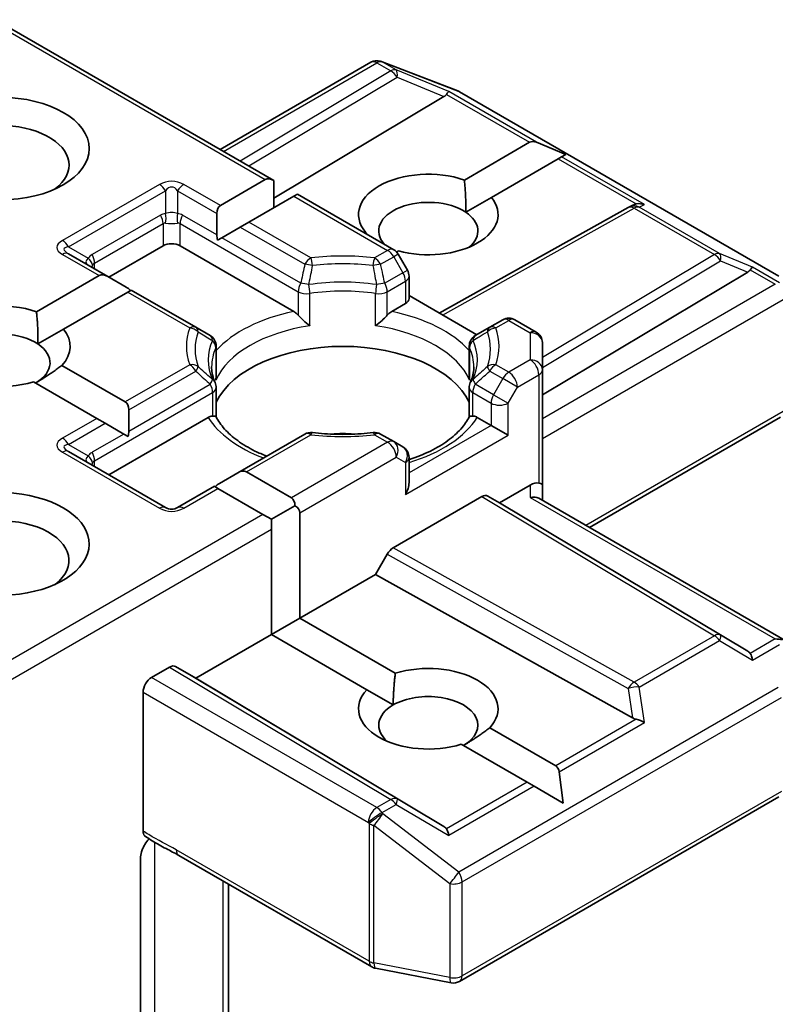
# Model space of a CAD drawing. Units: millimetres. Extents: x -1719 to 5249, y 28 to 1292.
# Drawn here: x -624 to -605, y 593 to 618 of the extents above; entities that cross this region are included whole.
import ezdxf

# ---------------------------------------------------------------- set-up
doc = ezdxf.new("R2010")
doc.units = ezdxf.units.MM
doc.header["$LTSCALE"] = 3.5
doc.layers.add('Visible (ISO)', color=7, linetype='Continuous', lineweight=35)
doc.layers.add('Visible Narrow (ISO)', color=7, linetype='Continuous', lineweight=25)

msp = doc.modelspace()

# ---------------------------------------------------------------- linework, layer by layer
at = {"layer": 'Visible (ISO)'}
for p, q in [((-617.4904, 613.6456), (-624.393, 617.6308)), ((-618.824, 614.4155), (-615.0849, 616.5743)), ((-614.8311, 616.5967), (-614.8517, 616.6027)), ((-614.8065, 616.5885), (-612.9283, 615.8655)), ((-612.886, 615.8454), (-604.969, 611.2745)), ((-613.2731, 615.725), (-617.4904, 613.2045)), ((-612.7675, 613.6581), (-611.15, 614.592)), ((-610.2544, 614.2926), (-610.9803, 614.592)), ((-610.4429, 614.1837), (-612.0972, 613.2286)), ((-610.3581, 614.2327), (-610.4429, 614.1837)), ((-610.2544, 614.2926), (-610.3581, 614.2327)), ((-618.8168, 613.0233), (-617.7026, 613.6666)), ((-617.4904, 613.6456), (-617.4904, 612.9726)), ((-616.9955, 613.2583), (-618.1097, 612.615)), ((-616.9076, 613.3091), (-616.9955, 613.2583)), ((-614.5192, 611.9301), (-616.9076, 613.3091)), ((-612.7341, 612.8609), (-612.0972, 613.2286)), ((-613.3928, 610.3618), (-608.7046, 612.9767)), ((-608.6932, 612.9827), (-608.5876, 613.0357)), ((-618.9046, 612.8291), (-618.9046, 612.2996)), ((-618.7804, 612.2278), (-618.3218, 612.4926)), ((-618.1097, 612.615), (-618.3218, 612.4926)), ((-618.7804, 612.2278), (-618.8856, 612.1671)), ((-620.2382, 612.0279), (-621.5817, 611.2522)), ((-616.9979, 610.402), (-619.8139, 612.0279)), ((-621.6088, 611.2678), (-622.5802, 611.8287)), ((-614.3984, 611.9), (-614.447, 611.8719)), ((-614.1801, 611.4232), (-614.4094, 611.8203)), ((-623.3741, 610.3921), (-621.8209, 611.2888)), ((-621.6088, 611.2678), (-621.1502, 611.0031)), ((-614.1399, 611.2732), (-614.1399, 610.7215)), ((-610.8337, 608.3343), (-605.7424, 611.3772)), ((-621.1138, 610.8806), (-622.7038, 609.9626)), ((-621.026, 610.9313), (-621.1138, 610.8806)), ((-619.4265, 610.0079), (-621.026, 610.9313)), ((-612.46, 609.8233), (-614.1399, 610.7932)), ((-614.2278, 610.599), (-614.569, 610.402)), ((-619.0698, 609.802), (-619.4265, 610.0079)), ((-612.1403, 610.0079), (-612.497, 609.802)), ((-611.8151, 610.1957), (-612.1403, 610.0079)), ((-610.9837, 609.8889), (-611.5151, 610.1957)), ((-623.3407, 609.5949), (-622.7038, 609.9626)), ((-618.9198, 609.5421), (-618.9198, 608.8096)), ((-612.647, 609.5421), (-612.647, 608.8096)), ((-610.8337, 608.9561), (-610.8337, 609.6291)), ((-622.7444, 609.0657), (-621.1746, 608.1594)), ((-610.8337, 606.0983), (-610.8337, 608.9561)), ((-621.8817, 607.7512), (-623.4515, 608.6575)), ((-618.9198, 607.785), (-618.9198, 608.5135)), ((-612.647, 607.785), (-612.647, 608.5135)), ((-621.0867, 607.9652), (-621.0867, 607.4357)), ((-604.9302, 607.7822), (-609.668, 605.0468)), ((-621.6696, 607.6287), (-621.8817, 607.7512)), ((-621.6696, 607.6287), (-621.211, 607.3639)), ((-619.1192, 607.7749), (-621.5817, 606.3532)), ((-612.1065, 607.5779), (-612.4476, 607.7749)), ((-611.6822, 607.333), (-612.1065, 607.5779)), ((-621.1058, 607.3032), (-621.211, 607.3639)), ((-616.7224, 607.3625), (-618.3826, 606.4039)), ((-614.5192, 607.1747), (-614.8445, 607.3625)), ((-614.2899, 607.0423), (-614.5192, 607.1747)), ((-620.1761, 605.5417), (-622.5802, 606.9297)), ((-614.1399, 606.159), (-614.1399, 606.7825)), ((-618.3826, 606.4039), (-618.8411, 606.1392)), ((-618.1704, 606.4249), (-617.0562, 605.7817)), ((-618.9654, 606.0674), (-619.8761, 605.5417)), ((-618.8775, 606.0167), (-618.9654, 606.0674)), ((-611.8943, 605.6592), (-611.1337, 606.0983)), ((-610.8337, 605.7198), (-610.8337, 606.0983)), ((-617.7633, 605.3734), (-618.8775, 606.0167)), ((-612.1858, 605.8274), (-611.8943, 605.6592)), ((-616.9684, 605.5874), (-617.5512, 605.2509)), ((-614.5288, 604.5464), (-612.3358, 605.8126)), ((-605.7424, 601.9824), (-611.8943, 605.6592)), ((-610.9216, 605.7705), (-604.8176, 602.2464)), ((-617.5512, 605.2509), (-617.7633, 605.3734)), ((-616.8441, 605.4142), (-616.8441, 602.8014)), ((-617.5512, 605.006), (-617.5512, 605.2509)), ((-617.5512, 602.3932), (-617.5512, 605.006)), ((-614.6788, 604.388), (-614.9703, 603.8833)), ((-614.9703, 603.8833), (-616.8441, 602.8014)), ((-608.602, 600.3315), (-614.9703, 603.8833)), ((-617.5512, 602.3932), (-616.8441, 602.8014)), ((-616.8441, 602.8014), (-614.4793, 601.4361)), ((-617.5512, 602.3932), (-619.425, 601.3113)), ((-615.1864, 601.0279), (-617.5512, 602.3932)), ((-620.0786, 601.5872), (-620.521, 601.3317)), ((-619.425, 601.3113), (-619.9286, 601.6021)), ((-613.2731, 597.6346), (-619.425, 601.3113)), ((-620.7332, 600.9643), (-620.7332, 597.5256)), ((-615.1864, 601.0279), (-614.5315, 600.6498)), ((-612.1378, 600.0843), (-610.5037, 599.1408)), ((-611.2108, 598.7326), (-612.8449, 599.676)), ((-610.3151, 598.2155), (-610.4188, 598.9938)), ((-611.0411, 598.6346), (-611.2108, 598.7326)), ((-610.3151, 598.2155), (-611.0411, 598.6346)), ((-612.886, 593.7992), (-604.969, 598.3701)), ((-620.7967, 592.2308), (-620.7967, 596.8452)), ((-619.849, 596.9231), (-615.0643, 594.1606)), ((-618.6119, 590.8018), (-618.6119, 596.2088)), ((-614.971, 594.1258), (-613.0927, 593.7644))]:
    msp.add_line(p, q, dxfattribs=at)
for centre, start, end in [((-614.9349, 616.3145), 73.89789, 120), ((-614.9143, 616.3085), 68.94828, 73.89789), ((-613.036, 615.5856), 60, 68.94828), ((-608.5584, 612.7146), 116.68879, 119.15004), ((-614.6692, 611.6703), 30, 60), ((-614.4399, 611.2732), 0, 30), ((-611.6651, 609.9359), 60, 120), ((-619.2198, 609.5421), 0, 60), ((-612.347, 609.5421), 119.99999, 180), ((-611.1337, 609.6291), 0, 60), ((-619.2198, 608.5135), 0, 24.18021), ((-612.347, 608.5135), 155.81979, 180), ((-616.5724, 607.1026), 83.15253, 120), ((-614.9945, 607.1026), 60, 96.84748), ((-614.4399, 606.7825), 0, 60), ((-620.0261, 605.8015), 240, 300), ((-614.9143, 594.4204), 240, 259.10661), ((-613.036, 594.059), 259.10661, 300)]:
    msp.add_arc(centre, 0.3, start, end, dxfattribs=at)
for centre, major_axis, ratio, start_param, end_param in [((-613.2821, 615.5779), (-0.1326, -0.2699), 0.1137262, 3.2758667, 3.9193678), ((-613.7722, 615.7792), (0.5745, 0.041), 0.3026251, 5.7431201, 6.0602861), ((-624.2687, 614.0283), (-1.7, 0), 0.5773503, 2.4941852, 6.9305928), ((-610.9379, 614.2245), (-0.2121, 0.3674), 0.5773503, 5.6396842, 6.2831853), ((-613.6621, 612.8035), (-1.7295, 0), 0.5773503, 4.1687499, 6.8185879), ((-617.4904, 613.2992), (-0.2121, 0.3674), 0.5773503, 5.4977871, 6.2831853), ((-613.6621, 612.3953), (-1.2295, 0), 0.5773503, 3.8570365, 6.7717641), ((-613.6621, 612.8035), (1.7295, 0), 0.5773503, 4.2726222, 6.722952), ((-618.6046, 612.6559), (-0.2121, 0.3674), 0.5773503, 0, 0.7853982), ((-608.508, 612.74), (-0.2068, -0.2875), 0.8001954, 3.8652209, 4.1340538), ((-608.4324, 612.778), (-0.3177, 0.0092), 0.9268026, 4.3271705, 4.9706716), ((-613.6621, 612.3953), (1.2295, 0), 0.5773503, 5.6847778, 6.9986291), ((-618.6046, 612.1264), (-0.2121, 0.3674), 0.5773503, 0.7853982, 1.1437177), ((-620.0261, 611.9054), (-0.3, 0), 0.5773503, 3.9269908, 5.4977871), ((-605.7514, 611.2301), (-0.1326, -0.2699), 0.1137262, 3.2758667, 3.9193678), ((-621.6088, 610.9214), (-0.2121, 0.3674), 0.5773503, 5.4977871, 6.2831853), ((-606.2415, 611.4314), (0.5745, 0.041), 0.3026251, 5.7431201, 6.0602861), ((-621.1502, 610.6567), (-0.2121, 0.3674), 0.5773503, 5.1394676, 5.4977871), ((-614.4399, 610.7215), (0.3, 0), 0.5773503, 5.4977871, 6.2831853), ((-624.2687, 609.5375), (-1.7295, 0), 0.5773503, 4.1687499, 8.3460923), ((-624.2687, 609.1293), (-1.2295, 0), 0.5773503, 3.8570365, 6.8815928), ((-624.2687, 609.5375), (1.7295, 0), 0.5773503, 5.7910746, 6.722952), ((-624.2687, 609.1293), (1.2295, 0), 0.5773503, 5.4977871, 6.9986291), ((-615.7834, 607.6596), (3.25, 0), 0.5773503, 0.265163, 2.8764297), ((-621.3867, 607.792), (0.2121, 0.3674), 0.5773503, 5.4977871, 6.2831853), ((-621.3867, 607.2625), (0.2121, 0.3674), 0.5773503, 5.1394676, 5.4977871), ((-615.7834, 606.394), (1.7, 0), 0.5773503, 1.40444, 1.7371527), ((-618.3826, 606.0575), (0.2121, 0.3674), 0.5773503, 0, 0.7853982), ((-618.8411, 605.7928), (0.2121, 0.3674), 0.5773503, 0.7853982, 1.1437177), ((-614.4399, 605.9858), (-0.2121, -0.3674), 0.5773503, 1.5707963, 2.3561945), ((-611.1337, 605.8534), (0.2664, 0.2664), 0.5176381, 0.3077399, 1.093138), ((-611.1337, 606.0983), (0.3, 0), 0.2391463, 0, 0.7853982), ((-624.2687, 604.6386), (2.2, 0), 0.5773503, 4.6558752, 8.9515794), ((-612.3358, 605.5676), (-0.15, -0.2598), 0.5773503, 3.1416673, 3.9271401), ((-617.2684, 605.4142), (0.2121, 0.3674), 0.5773503, 5.4977871, 6.2831853), ((-617.2684, 605.4142), (0.4243, 0), 0.5773503, 0, 0.7853982), ((-611.1337, 605.5466), (0.2772, 0.16), 0.7174389, 0.3926991, 1.1780972), ((-624.2687, 604.2303), (1.7, 0), 0.5773503, 5.6357779, 8.7429389), ((-614.5288, 604.3015), (0.15, 0.2598), 0.5773503, 0.7855474, 1.5710202), ((-605.059, 602.0394), (0.4243, 0), 0.5773503, 1.1617263, 1.5707963), ((-606.2415, 601.9282), (0.5745, -0.041), 0.3026251, 0.2228992, 0.5400652), ((-605.7514, 601.6396), (0.0015, 0.3381), 0.4024987, 5.0848083, 5.7283094), ((-620.0786, 601.3422), (-0.15, -0.2598), 0.5773503, 3.1416673, 3.9271401), ((-613.6621, 600.5561), (1.7295, 0), 0.5773503, 5.7910746, 8.3460923), ((-620.521, 601.0868), (0.15, 0.2598), 0.5773503, 0.7853982, 2.3561945), ((-613.6621, 600.5561), (-1.7295, 0), 0.5773503, 5.7910746, 8.3460923), ((-613.6621, 600.1478), (1.2295, 0), 0.5773503, 5.4977871, 8.6393798), ((-613.6621, 600.1478), (-1.2295, 0), 0.5773503, 5.4977871, 6.8815928), ((-608.508, 600.6196), (0.2068, -0.2875), 0.8001954, 5.2423911, 5.5595571), ((-608.4324, 600.0917), (-0.3092, 0.1503), 0.4900103, 4.5342335, 5.1777346), ((-610.7158, 598.7734), (0.2121, 0.3674), 0.5773503, 5.6396842, 6.2831853), ((-613.7722, 597.5804), (0.5745, -0.041), 0.3026251, 0.2228992, 0.5400652), ((-613.2821, 597.2918), (0.0015, 0.3381), 0.4024987, 5.0848083, 5.7283094)]:
    msp.add_ellipse(centre, major_axis=major_axis, ratio=ratio, start_param=start_param, end_param=end_param, dxfattribs=at)
msp.add_ellipse((-624.2687, 614.4365), major_axis=(-2.2, 0), ratio=0.5773503, dxfattribs=at)
for points in [[(-612.7675, 613.6581), (-612.7233, 613.2118), (-612.7341, 612.8609)], [(-623.3741, 610.3921), (-623.3299, 609.9458), (-623.3407, 609.5949)], [(-622.7444, 609.0657), (-623.098, 608.8013), (-623.3993, 608.6273)], [(-614.5315, 600.6498), (-614.5315, 600.9977), (-614.4793, 601.4361)], [(-612.1378, 600.0843), (-612.4914, 599.8199), (-612.7927, 599.6459)]]:
    msp.add_open_spline(points, degree=2, dxfattribs=at)
for points, knots in [([(-616.9979, 610.402), (-616.968, 610.3847), (-616.9327, 610.3568), (-616.8987, 610.322), (-616.8926, 610.3153), (-616.8864, 610.3083)], [0.046570546, 0.046570546, 0.046570546, 0.046570546, 0.059268827, 0.059268827, 0.062007553, 0.062007553, 0.062007553, 0.062007553]), ([(-616.8864, 610.3083), (-616.8797, 610.3007), (-616.8728, 610.2931), (-616.8344, 610.2515), (-616.7982, 610.2157), (-616.7077, 610.1326), (-616.653, 610.0872), (-616.6005, 610.0486), (-616.5997, 610.048), (-616.599, 610.0475)], [0.073709419, 0.073709419, 0.073709419, 0.073709419, 0.076897284, 0.076897284, 0.091048315, 0.091048315, 0.109993893, 0.109993893, 0.110269957, 0.110269957, 0.110269957, 0.110269957]), ([(-614.9679, 610.0475), (-614.9671, 610.048), (-614.9664, 610.0486), (-614.9138, 610.0872), (-614.8592, 610.1326), (-614.7686, 610.2157), (-614.7325, 610.2515), (-614.6941, 610.2931), (-614.6872, 610.3007), (-614.6805, 610.3083)], [-0.000337696, -0.000337696, -0.000337696, -0.000337696, 0, 0, 0.023175232, 0.023175232, 0.04048552, 0.04048552, 0.044385084, 0.044385084, 0.044385084, 0.044385084]), ([(-614.6805, 610.3083), (-614.6743, 610.3153), (-614.6681, 610.322), (-614.6342, 610.3568), (-614.5989, 610.3847), (-614.569, 610.402)], [0.125076059, 0.125076059, 0.125076059, 0.125076059, 0.127814785, 0.127814785, 0.140513066, 0.140513066, 0.140513066, 0.140513066]), ([(-618.9462, 608.6364), (-618.958, 608.6628), (-618.9686, 608.6892), (-618.9874, 608.7418), (-618.9955, 608.768), (-619.0094, 608.8203), (-619.0151, 608.8463), (-619.0243, 608.8983), (-619.0277, 608.9243), (-619.0323, 608.9761), (-619.0334, 609.002), (-619.0334, 609.0278)], [2.10254607, 2.10254607, 2.10254607, 2.10254607, 2.15327575, 2.15327575, 2.20400544, 2.20400544, 2.25473512, 2.25473512, 2.30546481, 2.30546481, 2.35619449, 2.35619449, 2.35619449, 2.35619449]), ([(-612.5334, 609.0278), (-612.5334, 609.002), (-612.5346, 608.9761), (-612.5391, 608.9243), (-612.5425, 608.8983), (-612.5517, 608.8463), (-612.5575, 608.8203), (-612.5714, 608.768), (-612.5795, 608.7418), (-612.5982, 608.6892), (-612.6088, 608.6628), (-612.6207, 608.6364)], [5.49778714, 5.49778714, 5.49778714, 5.49778714, 5.54851683, 5.54851683, 5.59924651, 5.59924651, 5.6499762, 5.6499762, 5.70070588, 5.70070588, 5.75143557, 5.75143557, 5.75143557, 5.75143557]), ([(-618.9294, 608.702), (-618.9292, 608.7031), (-618.9291, 608.7042), (-618.9229, 608.7402), (-618.9198, 608.7752), (-618.9198, 608.8096)], [-0.000337696, -0.000337696, -0.000337696, -0.000337696, 0, 0, 0.010702954, 0.010702954, 0.010702954, 0.010702954]), ([(-612.647, 608.8096), (-612.647, 608.7752), (-612.644, 608.7402), (-612.6378, 608.7042), (-612.6376, 608.7031), (-612.6374, 608.702)], [0.1012443086, 0.1012443086, 0.1012443086, 0.1012443086, 0.109993893, 0.109993893, 0.1102699567, 0.1102699567, 0.1102699567, 0.1102699567]), ([(-619.1192, 607.7749), (-619.0893, 607.7922), (-619.054, 607.805), (-619.0201, 607.8094), (-619.0139, 607.8099), (-619.0077, 607.81)], [0.046570546, 0.046570546, 0.046570546, 0.046570546, 0.059268827, 0.059268827, 0.062007553, 0.062007553, 0.062007553, 0.062007553]), ([(-619.0077, 607.81), (-619.001, 607.8101), (-618.9948, 607.8101), (-618.9629, 607.8091), (-618.9437, 607.8053), (-618.9271, 607.7958), (-618.9236, 607.7924), (-618.9217, 607.7886)], [0.073709419, 0.073709419, 0.073709419, 0.073709419, 0.076897284, 0.076897284, 0.091048315, 0.091048315, 0.097321849, 0.097321849, 0.097321849, 0.097321849]), ([(-617.6698, 606.8155), (-617.7705, 606.855), (-617.8669, 606.8975), (-618.1174, 607.0213), (-618.2615, 607.1078), (-618.5139, 607.2915), (-618.6223, 607.3886), (-618.8006, 607.587), (-618.8705, 607.6882), (-618.9217, 607.7886)], [1.38250091, 1.38250091, 1.38250091, 1.38250091, 1.49310812, 1.49310812, 1.68537007, 1.68537007, 1.87763202, 1.87763202, 2.06989397, 2.06989397, 2.06989397, 2.06989397]), ([(-612.6452, 607.7886), (-612.6964, 607.6882), (-612.7663, 607.587), (-612.9445, 607.3886), (-613.0529, 607.2915), (-613.3054, 607.1078), (-613.4494, 607.0213), (-613.7675, 606.8642), (-613.9415, 606.7936), (-614.1312, 606.7316), (-614.1356, 606.7301), (-614.1399, 606.7287)], [5.78408767, 5.78408767, 5.78408767, 5.78408767, 5.97634962, 5.97634962, 6.16861157, 6.16861157, 6.36087352, 6.36087352, 6.55313546, 6.55313546, 6.55766361, 6.55766361, 6.55766361, 6.55766361]), ([(-612.6452, 607.7886), (-612.6433, 607.7924), (-612.6397, 607.7958), (-612.6232, 607.8053), (-612.604, 607.8091), (-612.5721, 607.8101), (-612.5658, 607.8101), (-612.5592, 607.81)], [0.015501113, 0.015501113, 0.015501113, 0.015501113, 0.023175232, 0.023175232, 0.04048552, 0.04048552, 0.044385084, 0.044385084, 0.044385084, 0.044385084]), ([(-612.5592, 607.81), (-612.553, 607.8099), (-612.5468, 607.8094), (-612.5129, 607.805), (-612.4776, 607.7922), (-612.4476, 607.7749)], [0.125076059, 0.125076059, 0.125076059, 0.125076059, 0.127814785, 0.127814785, 0.140513066, 0.140513066, 0.140513066, 0.140513066]), ([(-616.5366, 607.4005), (-616.4377, 607.3886), (-616.3379, 607.3791), (-616.1372, 607.3648), (-616.0363, 607.36), (-615.8341, 607.3552), (-615.7328, 607.3552), (-615.5306, 607.36), (-615.4297, 607.3648), (-615.229, 607.3791), (-615.1292, 607.3886), (-615.0303, 607.4005)], [5.29272062, 5.29272062, 5.29272062, 5.29272062, 5.37474723, 5.37474723, 5.45677384, 5.45677384, 5.53880045, 5.53880045, 5.62082705, 5.62082705, 5.70285366, 5.70285366, 5.70285366, 5.70285366]), ([(-620.6747, 597.3902), (-620.6839, 597.3961), (-620.6922, 597.4035), (-620.7104, 597.4257), (-620.7189, 597.4423), (-620.7303, 597.4806), (-620.7332, 597.5022), (-620.7332, 597.5256)], [0.029454785, 0.029454785, 0.029454785, 0.029454785, 0.035145835, 0.035145835, 0.043752672, 0.043752672, 0.05234509, 0.05234509, 0.05234509, 0.05234509]), ([(-620.7332, 597.1063), (-620.7193, 597.1368), (-620.7034, 597.1667), (-620.6594, 597.2406), (-620.6218, 597.2917), (-620.585, 597.3332)], [-0.123721287, -0.123721287, -0.123721287, -0.123721287, -0.114425932, -0.114425932, -0.097912632, -0.097912632, -0.097912632, -0.097912632]), ([(-619.849, 596.9231), (-619.898, 596.9514), (-619.9485, 596.9785), (-620.0535, 597.0334), (-620.1079, 597.0612), (-620.2198, 597.1198), (-620.2773, 597.1507), (-620.3928, 597.2158), (-620.4507, 597.2501), (-620.5645, 597.3201), (-620.6204, 597.3556), (-620.6747, 597.3902)], [0, 0, 0, 0, 0.02305156, 0.02305156, 0.04610312, 0.04610312, 0.06915468, 0.06915468, 0.09220624, 0.09220624, 0.11525781, 0.11525781, 0.11525781, 0.11525781]), ([(-620.7332, 597.1063), (-620.7476, 597.0747), (-620.7598, 597.0425), (-620.786, 596.9583), (-620.7967, 596.8944), (-620.7967, 596.8452)], [0.123721287, 0.123721287, 0.123721287, 0.123721287, 0.133369726, 0.133369726, 0.151444025, 0.151444025, 0.151444025, 0.151444025])]:
    msp.add_open_spline(points, degree=3, knots=knots, dxfattribs=at)
at = {"layer": 'Visible Narrow (ISO)'}
for p, q in [((-624.4808, 617.58), (-617.7026, 613.6666)), ((-618.7361, 614.3648), (-614.9349, 616.5594)), ((-614.9349, 616.5594), (-614.589, 616.3597)), ((-614.8076, 616.5839), (-614.787, 616.5779)), ((-614.4617, 616.3842), (-614.8076, 616.5839)), ((-614.787, 616.5779), (-612.9088, 615.855)), ((-614.589, 616.3597), (-618.3245, 614.1271)), ((-613.1548, 615.8474), (-614.4617, 616.3842)), ((-618.1134, 614.0053), (-614.4364, 616.2028)), ((-614.4364, 616.2028), (-613.2731, 615.725)), ((-610.9803, 614.592), (-613.1548, 615.8474)), ((-612.9088, 615.855), (-604.9917, 611.2841)), ((-613.2092, 615.7808), (-611.15, 614.592)), ((-610.4429, 614.1837), (-608.5054, 613.065)), ((-608.3051, 613.0474), (-610.3581, 614.2327)), ((-620.3261, 613.5483), (-622.7302, 612.1602)), ((-622.5802, 612.0019), (-620.1761, 613.3899)), ((-620.1761, 613.3899), (-620.1761, 612.827)), ((-619.8761, 613.3899), (-618.9046, 612.8291)), ((-619.8761, 613.3899), (-619.8761, 612.827)), ((-618.8168, 613.0233), (-619.7261, 613.5483)), ((-616.9955, 613.2583), (-614.6692, 611.9153)), ((-613.306, 610.3117), (-608.5584, 612.9596)), ((-608.5584, 612.9596), (-606.5682, 611.8105)), ((-608.4311, 612.9841), (-608.3051, 613.0474)), ((-606.4409, 611.835), (-608.4311, 612.9841)), ((-620.3003, 612.7887), (-621.9974, 611.8089)), ((-618.9046, 612.2996), (-619.7518, 612.7887)), ((-621.9353, 611.5998), (-620.2382, 612.5796)), ((-620.2382, 612.5796), (-620.2382, 612.0279)), ((-619.8139, 612.5796), (-616.8864, 610.8894)), ((-619.8139, 612.0279), (-619.8139, 612.5796)), ((-618.3218, 612.4926), (-616.7224, 611.5691)), ((-616.5724, 611.7275), (-618.1097, 612.615)), ((-616.8243, 611.0984), (-618.7804, 612.2278)), ((-622.5802, 612.0019), (-622.0927, 611.7204)), ((-622.7302, 611.8138), (-621.8209, 611.2888)), ((-614.6692, 611.9153), (-614.9945, 611.7275)), ((-614.8445, 611.5691), (-614.5192, 611.7569)), ((-614.4094, 611.8203), (-614.5192, 611.7569)), ((-614.5192, 611.7569), (-614.2899, 611.3598)), ((-606.5682, 611.8105), (-610.8337, 609.2613)), ((-605.6241, 611.4995), (-606.4409, 611.835)), ((-621.9353, 611.4563), (-621.9353, 611.5998)), ((-610.8337, 609.0132), (-606.4156, 611.6537)), ((-606.4156, 611.6537), (-605.7424, 611.3772)), ((-604.9545, 611.1129), (-605.6241, 611.4995)), ((-614.2899, 611.3598), (-614.7426, 611.0984)), ((-614.2899, 611.3598), (-614.1801, 611.4232)), ((-605.6785, 611.4329), (-605.059, 611.0753)), ((-614.6805, 610.8894), (-614.2278, 611.1507)), ((-614.2278, 611.1507), (-614.2278, 610.599)), ((-605.059, 611.0753), (-610.8337, 607.7412)), ((-621.1138, 610.8806), (-619.5765, 609.993)), ((-616.8864, 610.8894), (-616.8864, 610.3083)), ((-616.599, 610.0475), (-616.599, 610.8442)), ((-614.9679, 610.0475), (-614.9679, 610.8442)), ((-614.6805, 610.3083), (-614.6805, 610.8894)), ((-610.8337, 607.2513), (-604.8681, 610.6956)), ((-611.9903, 609.993), (-611.6651, 610.1808)), ((-611.6651, 610.1808), (-611.1337, 609.874)), ((-611.1337, 609.874), (-611.1337, 609.201)), ((-618.9294, 609.4987), (-618.9294, 608.702)), ((-612.6374, 609.4987), (-612.6374, 608.702)), ((-619.5765, 609.0821), (-621.1746, 608.1594)), ((-611.6651, 608.8942), (-611.9903, 609.0821)), ((-611.1337, 609.201), (-611.6651, 608.8942)), ((-621.0867, 607.9652), (-619.4265, 608.9237)), ((-612.1403, 608.9237), (-611.8151, 608.7359)), ((-611.4529, 608.5268), (-610.9216, 608.8336)), ((-610.9216, 608.8336), (-610.9216, 606.1491)), ((-621.0867, 607.4357), (-619.0698, 608.6001)), ((-612.0443, 608.3388), (-612.497, 608.6001)), ((-611.8151, 608.7359), (-612.0443, 608.3388)), ((-611.4529, 608.5268), (-611.8151, 608.7359)), ((-611.6822, 608.1297), (-611.4529, 608.5268)), ((-621.9353, 606.7008), (-619.0077, 608.391)), ((-619.0077, 608.391), (-619.0077, 607.81)), ((-612.5592, 608.391), (-612.1065, 608.1297)), ((-612.5592, 607.81), (-612.5592, 608.391)), ((-612.0443, 608.3388), (-611.6822, 608.1297)), ((-612.1065, 608.1297), (-612.1065, 607.5779)), ((-611.6822, 607.333), (-611.6822, 608.1297)), ((-604.8681, 607.9195), (-609.7559, 605.0975)), ((-621.8817, 607.7512), (-622.7302, 607.2613)), ((-622.5802, 607.1029), (-621.6696, 607.6287)), ((-612.1065, 607.5779), (-614.1399, 606.4039)), ((-621.211, 607.3639), (-621.9974, 606.9099)), ((-618.1704, 606.4249), (-616.5724, 607.3476)), ((-614.9945, 607.3476), (-614.6692, 607.1598)), ((-614.2278, 605.8633), (-611.6822, 607.333)), ((-622.5802, 607.1029), (-622.0927, 606.8215)), ((-614.6692, 607.1598), (-617.0562, 605.7817)), ((-622.7302, 606.9148), (-620.3261, 605.5268)), ((-621.9353, 606.5573), (-621.9353, 606.7008)), ((-616.8441, 605.4142), (-614.4571, 606.7924)), ((-614.4571, 606.7924), (-614.2278, 606.66)), ((-614.2278, 606.66), (-614.2278, 605.8633)), ((-611.1337, 606.0983), (-611.1337, 605.7916)), ((-619.7261, 605.5268), (-618.8775, 606.0167)), ((-606.4156, 602.3789), (-612.1858, 605.8274)), ((-612.3358, 605.8126), (-606.5682, 602.3656)), ((-611.1337, 605.7916), (-605.059, 602.2843)), ((-617.7633, 605.3734), (-624.393, 601.5458)), ((-624.4808, 601.0051), (-617.5512, 605.006)), ((-614.6788, 604.388), (-608.7058, 601.0567)), ((-608.5584, 601.2165), (-614.5288, 604.5464)), ((-606.5682, 602.3656), (-608.5584, 601.2165)), ((-608.4311, 601.094), (-606.4409, 602.2431)), ((-606.4409, 602.2431), (-605.6241, 601.7621)), ((-605.7424, 601.9824), (-606.4156, 602.3789)), ((-605.059, 602.2843), (-605.6785, 601.9267)), ((-605.6241, 601.7621), (-604.9545, 602.1487)), ((-620.0786, 601.5872), (-614.589, 598.3063)), ((-614.4364, 598.3196), (-619.9286, 601.6021)), ((-614.9349, 598.1066), (-620.521, 601.3317)), ((-620.7332, 600.9643), (-615.147, 597.7392)), ((-604.9917, 601.0794), (-612.9088, 596.5085)), ((-608.7058, 601.0567), (-608.602, 600.3315)), ((-608.3051, 600.2142), (-608.4311, 601.094)), ((-612.8239, 596.2635), (-604.9069, 600.8344)), ((-608.5054, 600.2946), (-610.5037, 599.1408)), ((-610.4188, 598.9938), (-608.3051, 600.2142)), ((-611.2108, 598.7326), (-613.2092, 597.5788)), ((-611.0411, 598.6346), (-613.1548, 597.4142)), ((-604.9069, 598.5074), (-612.8239, 593.9365)), ((-614.589, 598.3063), (-614.9349, 598.1066)), ((-613.2731, 597.6346), (-614.4364, 598.3196)), ((-614.8076, 597.9841), (-614.4617, 598.1838)), ((-614.4617, 598.1838), (-613.1548, 597.4142)), ((-614.787, 597.9543), (-614.8076, 597.9841)), ((-612.9088, 596.5085), (-614.787, 597.9543)), ((-615.147, 597.7392), (-615.1264, 597.7094)), ((-615.1264, 597.7094), (-615.1264, 594.298)), ((-615.0091, 594.2561), (-615.0091, 597.6675)), ((-615.0091, 597.6675), (-613.1309, 596.2217)), ((-620.4403, 592.0785), (-620.4403, 597.2443)), ((-615.1264, 594.298), (-619.9111, 597.0604)), ((-618.7583, 596.2934), (-618.7583, 591.1005)), ((-613.1309, 596.2217), (-613.1309, 593.8947)), ((-612.8239, 593.9365), (-612.8239, 596.2635)), ((-613.1309, 593.8947), (-615.0091, 594.2561))]:
    msp.add_line(p, q, dxfattribs=at)
for centre, start, end in [((-620.0261, 613.0287), 60, 120), ((-620.0261, 606.0464), 240, 300)]:
    msp.add_arc(centre, 0.6, start, end, dxfattribs=at)
for centre, major_axis, ratio, start_param, end_param in [((-614.9349, 616.3145), (-0.15, 0.2598), 0.5773503, 5.4977871, 6.2831853), ((-614.9349, 616.3145), (0.15, 0.2598), 0.5773503, 0.1418971, 0.7853982), ((-614.9349, 616.3145), (0.0832, 0.2882), 0.8082904, 6.0857897, 6.2831853), ((-614.9143, 616.3085), (0.0832, 0.2882), 0.8082904, 6.0857897, 6.2831853), ((-614.9143, 616.3085), (0.1078, 0.28), 0.5360563, 6.1459718, 6.2831853), ((-614.589, 616.1147), (0.15, 0.2598), 0.5773503, 0.1418971, 0.7853982), ((-614.589, 616.1147), (0.1539, -0.2575), 0.5872385, 1.5619326, 2.3474054), ((-614.589, 616.1147), (0.114, 0.2775), 0.4053533, 5.1958672, 6.1565343), ((-613.036, 615.5856), (0.1078, 0.28), 0.5360563, 6.1459718, 6.2831853), ((-613.036, 615.5856), (0.15, 0.2598), 0.5773503, 0, 0.1418971), ((-620.3261, 613.3033), (-0.15, 0.2598), 0.5773503, 4.712389, 5.4977871), ((-620.0261, 612.7837), (0, 0.7), 0.4285714, 5.7595865, 6.8067841), ((-619.7261, 613.3033), (0.15, 0.2598), 0.5773503, 0.7853982, 1.5707963), ((-608.5584, 612.7146), (-0.1461, 0.262), 0.5672897, 5.5062777, 6.2831853), ((-608.5584, 612.7146), (-0.1347, 0.268), 0.9892858, 5.3708513, 6.2831853), ((-608.5584, 612.7146), (0.15, 0.2598), 0.5773503, 0.1418971, 0.7853982), ((-619.8761, 612.0538), (-0.4243, 0.7348), 0.5773503, 6.0213859, 6.2831853), ((-620.4503, 612.7021), (0.15, -0.2598), 0.5773503, 0.7853982, 1.5707963), ((-620.0261, 612.66), (-0.3, 0), 0.6427344, 4.1887902, 5.2359878), ((-620.3261, 612.7404), (0.0267, -0.2988), 0.5398878, 0.9973877, 1.8163046), ((-619.7261, 612.7404), (-0.0267, -0.2988), 0.5398878, 4.4668807, 5.2857976), ((-620.1761, 612.0538), (0.4243, 0.7348), 0.5773503, 0, 0.2617994), ((-619.6018, 612.7021), (-0.15, -0.2598), 0.5773503, 4.712389, 5.4977871), ((-620.0261, 611.9672), (-0.1939, 0.6204), 0.3689725, 6.1039603, 6.3657596), ((-620.0261, 612.66), (0.3, 0), 0.2679492, 4.1887902, 5.2359878), ((-620.0261, 611.9672), (0.1939, 0.6204), 0.3689725, 6.200611, 6.4624104), ((-621.8302, 611.987), (-1.0392, 0), 0.3333333, 5.7595865, 6.8067841), ((-621.8302, 611.7421), (-0.8651, 0.2077), 0.1894955, 5.8050412, 6.8522387), ((-622.7302, 611.9153), (-0.15, 0.2598), 0.5773503, 4.712389, 5.4977871), ((-614.6692, 611.6703), (0.15, 0.2598), 0.5773503, 0, 0.7853982), ((-622.7302, 611.5689), (0.15, 0.2598), 0.5773503, 0, 0.7853982), ((-621.7231, 611.6802), (-0.426, -0.0638), 0.3983362, 5.6999962, 6.7471937), ((-621.5731, 611.074), (-0.4243, 0.7348), 0.5773503, 0, 0.2617994), ((-622.2427, 611.6338), (0.2454, -0.1725), 0.5398878, 0.5063711, 1.325288), ((-622.1474, 611.7223), (0.15, -0.2598), 0.5773503, 0.7853982, 1.5707963), ((-616.5724, 611.4825), (0.15, 0.2598), 0.5773503, 0.7853982, 1.5707963), ((-615.7834, 609.5375), (-3.8743, 0), 0.5773503, 4.5073225, 4.9174555), ((-616.5724, 611.4825), (0.0358, -0.2979), 0.1662651, 1.7306981, 2.5160962), ((-614.9945, 611.4825), (0.0358, 0.2979), 0.1662651, 0.6254964, 1.4108945), ((-614.9945, 611.4825), (0.15, -0.2598), 0.5773503, 1.5707963, 2.3561945), ((-614.6692, 611.6703), (-0.15, 0.2598), 0.5773503, 4.712389, 5.4977871), ((-606.5682, 611.5656), (0.15, 0.2598), 0.5773503, 0.1418971, 0.7853982), ((-606.5682, 611.5656), (0.1539, -0.2575), 0.5872385, 1.5619326, 2.3474054), ((-606.5682, 611.5656), (0.114, 0.2775), 0.4053533, 5.1958672, 6.1565343), ((-621.7231, 611.6802), (-0.2859, -0.2941), 0.3088144, 5.4519883, 5.6415258), ((-621.7231, 610.9874), (-0.1939, 0.6204), 0.3689725, 0.0825743, 0.3443737), ((-616.5724, 611.4825), (0.2927, -0.0659), 0.2059935, 1.4691407, 2.1545648), ((-615.7834, 609.4658), (3.6621, 0), 0.5773503, 1.3657298, 1.7758629), ((-614.9945, 611.4825), (0.2927, 0.0659), 0.2059935, 0.9870278, 1.6724519), ((-614.4399, 611.2732), (0.15, -0.2598), 0.5773503, 0.7853982, 1.5707963), ((-614.4399, 611.2732), (0.3, 0), 0.5773503, 5.4977871, 6.2831853), ((-616.6743, 611.0118), (-0.15, -0.2598), 0.5773503, 4.712389, 5.4977871), ((-616.6743, 611.0118), (-0.2937, 0.061), 0.216458, 4.5752469, 5.2926415), ((-615.7834, 609.201), (-3.3379, 0), 0.5773503, 4.4587406, 4.9660374), ((-616.6743, 611.0118), (0.0444, -0.2967), 0.2048895, 0.9399057, 1.7253039), ((-614.8926, 611.0118), (-0.0444, -0.2967), 0.2048895, 4.5578814, 5.3432796), ((-614.8926, 611.0118), (-0.2937, -0.061), 0.216458, 4.1321364, 4.849531), ((-614.8926, 611.0118), (0.15, -0.2598), 0.5773503, 0.7853983, 1.5707966), ((-616.6743, 611.0118), (0.3, 0), 0.5773503, 3.9269908, 4.9660374), ((-615.7834, 609.0278), (3.25, 0), 0.5773503, 1.3171479, 1.8244448), ((-614.8926, 611.0118), (0.3, 0), 0.5773503, 4.4587406, 5.4977871), ((-615.7834, 608.4761), (-3.55, 0), 0.5773503, 5.0615465, 5.7956632), ((-615.7834, 608.4761), (-3.55, 0), 0.5773503, 3.6291148, 4.3632315), ((-611.6651, 609.9359), (-0.15, 0.2598), 0.5773503, 5.4977871, 6.2831853), ((-611.6651, 609.9359), (0.15, 0.2598), 0.5773503, 0, 0.7853982), ((-615.7834, 609.5375), (-3.8743, 0), 0.5773503, 6.0781188, 6.4882518), ((-619.5765, 609.7481), (0.15, 0.2598), 0.5773503, 0, 0.7853982), ((-619.5765, 609.7481), (-0.2822, 0.1017), 0.7993889, 4.2073835, 4.9927817), ((-619.5765, 609.7481), (0.15, 0.2598), 0.5567646, 5.5977612, 6.2831853), ((-615.7834, 608.2311), (-3.25, 0), 0.5773503, 4.9660374, 6.0295369), ((-615.7834, 608.2311), (3.25, 0), 0.5773503, 0.2536484, 1.3171479), ((-611.9903, 609.7481), (-0.15, 0.2598), 0.5567646, 0, 0.6854241), ((-611.9903, 609.7481), (-0.2822, -0.1017), 0.7993889, 4.4319963, 5.2173943), ((-611.9903, 609.7481), (-0.15, 0.2598), 0.5773503, 5.4977871, 6.2831853), ((-615.7834, 609.5375), (3.8743, 0), 0.5773503, 6.0781188, 6.4882518), ((-615.7834, 609.4658), (-3.6621, 0), 0.5773503, 6.0781188, 6.4882518), ((-619.2198, 609.5421), (0.15, 0.2598), 0.5404822, 5.5657907, 6.2831853), ((-612.347, 609.5421), (-0.15, 0.2598), 0.5404822, 0, 0.7173946), ((-615.7834, 609.4658), (3.6621, 0), 0.5773503, 6.0781188, 6.4882518), ((-611.1337, 609.6291), (0.15, 0.2598), 0.5773503, 0, 0.7853982), ((-611.1337, 609.6291), (0.3, 0), 0.8164966, 0, 1.5707963), ((-615.7834, 609.201), (-3.3379, 0), 0.5773503, 6.0295369, 6.5368337), ((-615.7834, 609.0278), (-3.25, 0), 0.5773503, 6.0295369, 6.2831853), ((-619.2198, 609.5421), (0.2737, -0.1229), 0.7903714, 0.3410147, 1.1264129), ((-619.2198, 609.5421), (0.3, 0), 0.5773503, 6.0295369, 6.2831853), ((-612.347, 609.5421), (-0.3, 0), 0.5773503, 0, 0.2536484), ((-612.347, 609.5421), (-0.2737, -0.1229), 0.7903714, 5.1567725, 5.9421706), ((-615.7834, 609.0278), (3.25, 0), 0.5773503, 0, 0.2536484), ((-615.7834, 609.201), (3.3379, 0), 0.5773503, 6.0295369, 6.5368337), ((-619.5765, 608.8371), (0.2822, 0.1017), 0.7993889, 0.5050055, 1.2904036), ((-619.5765, 608.8371), (-0.15, 0.2598), 0.5773503, 4.712389, 5.4977871), ((-619.5765, 608.8371), (0.2034, 0.2205), 0.2059935, 5.2961575, 5.9815816), ((-611.9903, 608.8371), (0.2822, -0.1017), 0.7993889, 1.851189, 2.636587), ((-611.9903, 608.8371), (-0.2034, 0.2205), 0.2059935, 0.3016037, 0.9870278), ((-611.9903, 608.8371), (-0.15, -0.2598), 0.5773503, 3.9269908, 4.712389), ((-611.1337, 608.9561), (0.15, -0.2598), 0.5773503, 0.7853982, 2.3561945), ((-611.1337, 608.9561), (0.3, 0), 0.8164966, 0, 1.5707963), ((-611.6651, 608.6493), (0.15, 0.2598), 0.5773503, 0.7853982, 1.5707963), ((-611.6651, 608.6493), (0.15, -0.2598), 0.5773503, 0.7853982, 2.3561945), ((-611.1337, 608.9561), (0.3, 0), 0.5773503, 5.4977871, 6.2831853), ((-619.2198, 608.5135), (0.1997, 0.2239), 0.216458, 5.2926415, 6.0100361), ((-619.2198, 608.5135), (0.15, -0.2598), 0.5773503, 0.7853982, 1.5707963), ((-619.2198, 608.5135), (0.2737, 0.1229), 0.7903714, 0, 0.4443835), ((-619.2198, 608.5135), (0.3, 0), 0.5773503, 5.4977871, 6.2831853), ((-612.347, 608.5135), (-0.3, 0), 0.5773503, 0, 0.7853982), ((-612.347, 608.5135), (-0.2737, 0.1229), 0.7903714, 5.8388018, 6.2831853), ((-612.347, 608.5135), (0.15, 0.2598), 0.5773503, 1.5707963, 2.3561945), ((-612.347, 608.5135), (-0.1997, 0.2239), 0.216458, 0.2731492, 0.9905438), ((-611.8943, 608.2522), (0.15, 0.2598), 0.5773503, 1.5707963, 2.3561945), ((-611.8943, 608.2522), (0.3, 0), 0.5773503, 3.9269908, 5.4977871), ((-615.7834, 608.4761), (-3.55, 0), 0.5773503, 0.3491575, 0.9838819), ((-615.7834, 608.4761), (3.55, 0), 0.5773503, 5.1937191, 5.9340278), ((-616.5724, 607.1026), (-0.15, 0.2598), 0.5773503, 5.4977871, 6.2831853), ((-616.5724, 607.1026), (0.0358, 0.2979), 0.1662651, 0, 0.6254964), ((-615.7834, 609.5375), (3.8743, 0), 0.5773503, 4.5073225, 4.9174555), ((-614.9945, 607.1026), (-0.0358, 0.2979), 0.1662651, 5.6576889, 6.2831853), ((-614.9945, 607.1026), (0.15, 0.2598), 0.5773503, 0, 0.7853982), ((-621.8302, 607.088), (-1.0392, 0), 0.3333333, 5.7595865, 6.8067841), ((-621.8302, 606.8431), (-0.8651, 0.2077), 0.1894955, 5.8050412, 6.8522387), ((-622.7302, 607.0163), (-0.15, 0.2598), 0.5773503, 4.712389, 5.4977871), ((-614.6692, 606.9148), (0.15, 0.2598), 0.5773503, 0, 0.7853982), ((-614.6692, 606.9148), (-0.15, 0.2598), 0.5773503, 3.9269908, 5.4977871), ((-614.6692, 606.9148), (0.15, 0.2598), 0.8164966, 4.712389, 6.2831853), ((-622.7302, 606.6699), (0.15, 0.2598), 0.5773503, 0, 0.7853982), ((-621.7231, 606.7813), (-0.426, -0.0638), 0.3983362, 5.6999962, 6.7471937), ((-621.5731, 606.175), (-0.4243, 0.7348), 0.5773503, 0, 0.2617994), ((-622.2427, 606.7349), (0.2454, -0.1725), 0.5398878, 0.5063711, 1.325288), ((-622.1474, 606.8233), (0.15, -0.2598), 0.5773503, 0.7853982, 1.5707963), ((-614.4399, 606.7825), (0.15, 0.2598), 0.8164966, 4.712389, 6.2831853), ((-621.7231, 606.7813), (-0.2859, -0.2941), 0.3088144, 5.4519883, 5.6415258), ((-621.7231, 606.0884), (-0.1939, 0.6204), 0.3689725, 0.0825743, 0.3443737), ((-614.4399, 606.7825), (0.3, 0), 0.5773503, 5.4977871, 6.2831853), ((-620.3261, 605.2819), (0.15, 0.2598), 0.5773503, 0, 0.7853982), ((-619.7261, 605.2819), (-0.15, 0.2598), 0.5773503, 5.4977871, 6.2831853), ((-606.5682, 602.1206), (0.1539, 0.2575), 0.5872385, 0.0087144, 0.7941872), ((-606.5682, 602.1206), (0.15, -0.2598), 0.5773503, 1.7126934, 2.3561945), ((-606.5682, 602.1206), (0.1522, 0.2585), 0.1923491, 5.3153305, 6.2759975), ((-608.5584, 600.9716), (-0.1461, -0.262), 0.5672897, 3.9185003, 4.7039731), ((-608.5584, 600.9716), (-0.15, 0.2598), 0.5773503, 4.854286, 5.4977871), ((-608.5584, 600.9716), (0.297, 0.0425), 0.3915833, 1.0725883, 2.0332554), ((-614.589, 598.0614), (0.1539, 0.2575), 0.5872385, 0.0087144, 0.7941872), ((-614.589, 598.0614), (0.15, -0.2598), 0.5773503, 1.7126934, 2.3561945), ((-614.589, 598.0614), (0.1522, 0.2585), 0.1923491, 5.3153305, 6.2759975), ((-614.9349, 597.8616), (-0.15, -0.2598), 0.5773503, 3.9269908, 5.4977871), ((-614.9349, 597.8616), (-0.15, 0.2598), 0.5773503, 4.854286, 5.4977871), ((-614.9349, 597.8616), (-0.2466, -0.1708), 0.1154701, 4.0921395, 5.6629358), ((-614.9143, 597.8319), (0.2466, 0.1708), 0.1154701, 0.9505468, 2.5213432), ((-614.9143, 597.8319), (0.183, 0.2377), 0.1072113, 4.034801, 5.3339402), ((-614.9143, 597.8319), (0.3, 0), 0.5773503, 3.9269908, 4.3906384), ((-619.699, 597.1829), (-0.15, -0.2598), 0.5773503, 5.4977871, 6.2831853), ((-613.036, 596.386), (-0.183, -0.2377), 0.1072113, 0.8932084, 2.1923476), ((-613.036, 596.386), (-0.15, 0.2598), 0.5773503, 3.9269908, 4.854286), ((-613.036, 596.386), (0.3, 0), 0.5773503, 4.3906384, 5.4977871), ((-614.9143, 594.4204), (-0.3, 0), 0.5773503, 0.7853982, 1.2490458), ((-614.9143, 594.4204), (-0.15, -0.2598), 0.5773503, 5.4977871, 6.2831853), ((-614.9143, 594.4204), (-0.0567, -0.2946), 0.2581989, 5.3529113, 6.2831853), ((-613.036, 594.059), (-0.3, 0), 0.5773503, 1.2490458, 2.3561945), ((-613.036, 594.059), (-0.0567, -0.2946), 0.2581989, 5.3529113, 6.2831853), ((-613.036, 594.059), (0.15, -0.2598), 0.5773503, 0, 0.7853982)]:
    msp.add_ellipse(centre, major_axis=major_axis, ratio=ratio, start_param=start_param, end_param=end_param, dxfattribs=at)
for points, knots in [([(-616.7224, 611.5691), (-616.7544, 611.4267), (-616.7854, 611.2842), (-616.8153, 611.1416), (-616.8183, 611.1272), (-616.8213, 611.1128), (-616.8243, 611.0984)], [0.146175806, 0.146175806, 0.146175806, 0.146175806, 0.190932915, 0.190932915, 0.190932915, 0.195446153, 0.195446153, 0.195446153, 0.195446153]), ([(-616.621, 611.0665), (-616.6184, 611.0808), (-616.6157, 611.0952), (-616.613, 611.1095), (-616.5864, 611.2516), (-616.5584, 611.3937), (-616.5292, 611.5358)], [-0.195446152, -0.195446152, -0.195446152, -0.195446152, -0.190932915, -0.190932915, -0.190932915, -0.146175806, -0.146175806, -0.146175806, -0.146175806]), ([(-615.0377, 611.5358), (-615.0197, 611.448), (-615.0021, 611.3602), (-614.985, 611.2723), (-614.9716, 611.2037), (-614.9586, 611.1351), (-614.9458, 611.0665)], [0.141646161, 0.141646161, 0.141646161, 0.141646161, 0.169308046, 0.169308046, 0.169308046, 0.190916547, 0.190916547, 0.190916547, 0.190916547]), ([(-614.7426, 611.0984), (-614.7569, 611.1673), (-614.7715, 611.2361), (-614.7863, 611.3049), (-614.8053, 611.393), (-614.8247, 611.4811), (-614.8445, 611.5691)], [-0.190916542, -0.190916542, -0.190916542, -0.190916542, -0.169308046, -0.169308046, -0.169308046, -0.141646165, -0.141646165, -0.141646165, -0.141646165]), ([(-619.3688, 609.8963), (-619.2603, 609.8317), (-619.1513, 609.7666), (-619.0418, 609.701), (-619.0327, 609.6955), (-619.0236, 609.6901), (-619.0145, 609.6846)], [-0.108854395, -0.108854395, -0.108854395, -0.108854395, -0.063359689, -0.063359689, -0.063359689, -0.059584049, -0.059584049, -0.059584049, -0.059584049]), ([(-612.5524, 609.6846), (-612.5014, 609.7151), (-612.4506, 609.7455), (-612.4, 609.7758), (-612.3324, 609.8162), (-612.2651, 609.8563), (-612.198, 609.8963)], [0.059501571, 0.059501571, 0.059501571, 0.059501571, 0.080630204, 0.080630204, 0.080630204, 0.108771957, 0.108771957, 0.108771957, 0.108771957]), ([(-619.0145, 608.7174), (-619.0254, 608.727), (-619.0362, 608.7366), (-619.0471, 608.7462), (-619.1549, 608.8415), (-619.2621, 608.9379), (-619.3688, 609.0352)], [-0.195446152, -0.195446152, -0.195446152, -0.195446152, -0.190932915, -0.190932915, -0.190932915, -0.146175806, -0.146175806, -0.146175806, -0.146175806]), ([(-612.198, 609.0352), (-612.2919, 608.9497), (-612.3861, 608.8649), (-612.4807, 608.7809), (-612.5045, 608.7597), (-612.5284, 608.7385), (-612.5524, 608.7174)], [-0.108854409, -0.108854409, -0.108854409, -0.108854409, -0.069511845, -0.069511845, -0.069511845, -0.059584052, -0.059584052, -0.059584052, -0.059584052]), ([(-619.4265, 608.9237), (-619.3192, 608.8247), (-619.2113, 608.7266), (-619.1027, 608.6295), (-619.0918, 608.6197), (-619.0808, 608.6099), (-619.0698, 608.6001)], [0.146175806, 0.146175806, 0.146175806, 0.146175806, 0.190932915, 0.190932915, 0.190932915, 0.195446153, 0.195446153, 0.195446153, 0.195446153]), ([(-612.497, 608.6001), (-612.4729, 608.6216), (-612.4488, 608.6432), (-612.4248, 608.6648), (-612.3295, 608.7504), (-612.2347, 608.8367), (-612.1403, 608.9237)], [0.059584052, 0.059584052, 0.059584052, 0.059584052, 0.069511845, 0.069511845, 0.069511845, 0.108854402, 0.108854402, 0.108854402, 0.108854402]), ([(-619.9111, 597.0604), (-620.1384, 597.1917), (-620.3654, 597.2955), (-620.6395, 597.4658), (-620.6862, 597.4956), (-620.7332, 597.5256)], [0, 0, 0, 0, 0.09642857, 0.09642857, 0.11633822, 0.11633822, 0.11633822, 0.11633822])]:
    msp.add_open_spline(points, degree=3, knots=knots, dxfattribs=at)

doc.saveas('drawing.dxf')
